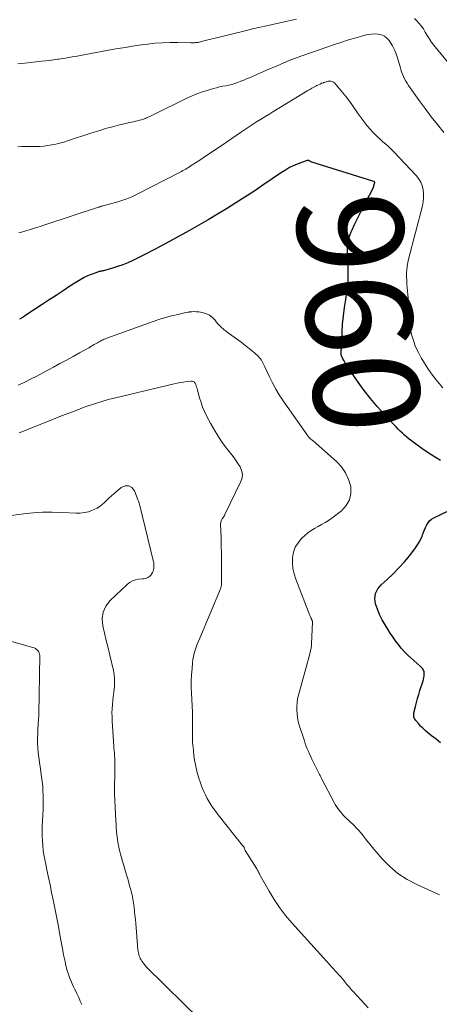
# Model space of a CAD drawing. Units: feet. Extents: x 2015000 to 2020029, y 555000 to 560000.
# Drawn here: x 2015270 to 2015349, y 557747 to 557933 of the extents above; entities that cross this region are included whole.
import ezdxf
from ezdxf.enums import TextEntityAlignment as Align

# ---------------------------------------------------------------- set-up
doc = ezdxf.new("R2010")
doc.units = ezdxf.units.FT
doc.header["$LTSCALE"] = 100
doc.header["$MEASUREMENT"] = 0
for name, color, linetype, lineweight in [('CONTOUR INDEX', 32, 'Continuous', 25), ('CONTOUR INDEX LABEL', 7, 'Continuous', 15), ('CONTOUR INTERMEDIATE', 40, 'Continuous', 15)]:
    doc.layers.add(name, color=color, linetype=linetype, lineweight=lineweight)
doc.styles.add('slant', font='romans.shx', dxfattribs={"oblique": 14.999978})

msp = doc.modelspace()

# ---------------------------------------------------------------- linework, layer by layer
at = {"layer": 'CONTOUR INDEX', "elevation": 960, "flags": 128}
for points in [[(2015349.58, 557849.54), (2015347.95, 557850.57), (2015346.35, 557851.66), (2015344.12, 557853.27), (2015343.67, 557853.61), (2015343.24, 557853.96), (2015342.81, 557854.32), (2015342.39, 557854.7), (2015341.99, 557855.09), (2015341.59, 557855.48), (2015341.19, 557855.89), (2015340.81, 557856.29), (2015338.92, 557858.31), (2015337.62, 557859.76), (2015336.37, 557861.24), (2015335.19, 557862.78), (2015334.05, 557864.36), (2015332.26, 557866.95), (2015332.03, 557867.29), (2015331.81, 557867.64), (2015331.59, 557868), (2015331.39, 557868.36), (2015331.09, 557868.88), (2015331.04, 557868.98), (2015330.99, 557869.08), (2015330.94, 557869.18), (2015330.9, 557869.29), (2015330.86, 557869.38), (2015330.84, 557869.44), (2015330.82, 557869.5), (2015330.81, 557869.56), (2015330.79, 557869.63), (2015330.79, 557869.69), (2015330.78, 557869.76), (2015330.78, 557869.83), (2015330.78, 557869.89), (2015330.97, 557873.76), (2015331.08, 557875.32), (2015331.23, 557876.89), (2015331.43, 557878.44), (2015331.68, 557879.99), (2015331.84, 557880.92), (2015332, 557882.01), (2015332.12, 557883.1), (2015332.16, 557884.19), (2015332.16, 557885.29), (2015332.14, 557885.67), (2015332.11, 557886.58), (2015332.08, 557887.49), (2015332.04, 557888.4), (2015332.01, 557889.31), (2015332.04, 557890.21), (2015332.15, 557891.09), (2015332.38, 557891.95), (2015332.7, 557892.79), (2015332.88, 557893.16), (2015333.35, 557894.17), (2015333.84, 557895.18), (2015334.34, 557896.18), (2015334.85, 557897.17), (2015336.78, 557900.89), (2015336.88, 557901.09), (2015336.96, 557901.29), (2015337.02, 557901.49), (2015337.07, 557901.7), (2015337.16, 557902.08), (2015337.16, 557902.1), (2015337.16, 557902.12), (2015337.15, 557902.14), (2015337.14, 557902.15), (2015337.09, 557902.21), (2015337.06, 557902.24), (2015337.04, 557902.25), (2015337.02, 557902.26), (2015325.08, 557906), (2015324.99, 557906.05), (2015324.87, 557906.14), (2015324.82, 557906.17), (2015324.77, 557906.2), (2015324.72, 557906.22), (2015324.66, 557906.23), (2015324.58, 557906.25), (2015324.48, 557906.25), (2015324.39, 557906.25), (2015324.29, 557906.23), (2015324.19, 557906.2), (2015322.69, 557905.63), (2015321.87, 557905.28), (2015321.06, 557904.89), (2015320.28, 557904.44), (2015319.51, 557903.96), (2015315.97, 557901.55), (2015314.28, 557900.41), (2015312.58, 557899.3), (2015310.86, 557898.21), (2015309.13, 557897.13), (2015307.39, 557896.08), (2015305.64, 557895.04), (2015303.88, 557894.03), (2015302.11, 557893.02), (2015301.42, 557892.63), (2015299.46, 557891.55), (2015297.5, 557890.48), (2015295.52, 557889.45), (2015293.53, 557888.44), (2015291.4, 557887.36), (2015290.46, 557886.93), (2015289.5, 557886.53), (2015288.53, 557886.18), (2015287.54, 557885.88), (2015285.86, 557885.41), (2015285.7, 557885.37), (2015285.54, 557885.33), (2015285.38, 557885.3), (2015285.21, 557885.27), (2015285.05, 557885.24), (2015284.89, 557885.2), (2015284.73, 557885.15), (2015284.58, 557885.1), (2015283.52, 557884.71), (2015282.84, 557884.43), (2015282.19, 557884.13), (2015281.55, 557883.78), (2015280.93, 557883.4), (2015279.52, 557882.48), (2015278.21, 557881.62), (2015276.9, 557880.76), (2015275.59, 557879.9), (2015274.28, 557879.03), (2015271.37, 557877.11), (2015270.67, 557876.66), (2015269.96, 557876.23)], [(2015349.61, 557796.2), (2015348.75, 557796.87), (2015347.9, 557797.55), (2015347.15, 557798.15), (2015346.69, 557798.54), (2015346.25, 557798.95), (2015345.84, 557799.38), (2015345.44, 557799.83), (2015344.92, 557800.44), (2015344.8, 557800.6), (2015344.7, 557800.77), (2015344.63, 557800.95), (2015344.57, 557801.13), (2015344.54, 557801.33), (2015344.53, 557801.52), (2015344.55, 557801.71), (2015344.58, 557801.9), (2015344.86, 557803.05), (2015345.06, 557803.82), (2015345.26, 557804.58), (2015345.48, 557805.34), (2015345.71, 557806.1), (2015346.29, 557807.92), (2015346.37, 557808.22), (2015346.44, 557808.52), (2015346.48, 557808.82), (2015346.51, 557809.12), (2015346.53, 557809.31), (2015346.52, 557809.51), (2015346.49, 557809.71), (2015346.41, 557809.9), (2015346.32, 557810.07), (2015346.19, 557810.24), (2015346.05, 557810.4), (2015345.91, 557810.55), (2015345.76, 557810.69), (2015344.03, 557812.2), (2015343.39, 557812.8), (2015342.77, 557813.43), (2015342.19, 557814.09), (2015341.64, 557814.78), (2015341.11, 557815.49), (2015340.6, 557816.21), (2015340.11, 557816.95), (2015339.63, 557817.69), (2015339.13, 557818.5), (2015338.58, 557819.46), (2015338.09, 557820.44), (2015337.68, 557821.46), (2015337.32, 557822.5), (2015337.21, 557823.5), (2015337.31, 557824.44), (2015337.73, 557825.29), (2015338.35, 557826.07), (2015339.52, 557827.09), (2015340.66, 557828.15), (2015341.75, 557829.25), (2015342.78, 557830.41), (2015343.77, 557831.61), (2015344.89, 557833.07), (2015345.26, 557833.59), (2015345.59, 557834.12), (2015345.87, 557834.69), (2015346.12, 557835.27), (2015346.21, 557835.51), (2015346.39, 557835.98), (2015346.58, 557836.45), (2015346.79, 557836.92), (2015347, 557837.38), (2015347.25, 557837.8), (2015347.55, 557838.18), (2015347.92, 557838.49), (2015348.34, 557838.74), (2015357.68, 557843.22)]]:
    msp.add_lwpolyline(points, dxfattribs=at)
at = {"layer": 'CONTOUR INTERMEDIATE', "flags": 128}
for points, elevation in [([(2015322.34, 557932.93), (2015320.92, 557932.61), (2015319.5, 557932.29), (2015318.08, 557931.99), (2015317.58, 557931.88), (2015316.4, 557931.62), (2015315.23, 557931.36), (2015314.07, 557931.09), (2015312.9, 557930.81), (2015306.96, 557929.36), (2015306.42, 557929.23), (2015305.89, 557929.09), (2015305.35, 557928.96), (2015304.81, 557928.82), (2015304.18, 557928.66), (2015303.96, 557928.61), (2015303.74, 557928.56), (2015303.51, 557928.53), (2015303.28, 557928.51), (2015303.05, 557928.5), (2015302.83, 557928.49), (2015302.6, 557928.48), (2015302.37, 557928.49), (2015299.93, 557928.55), (2015298.48, 557928.55), (2015297.03, 557928.5), (2015295.59, 557928.39), (2015294.15, 557928.22), (2015293.49, 557928.13), (2015291.73, 557927.88), (2015289.97, 557927.61), (2015288.21, 557927.31), (2015286.46, 557927), (2015282.44, 557926.26), (2015281.82, 557926.15), (2015281.19, 557926.04), (2015280.57, 557925.92), (2015279.94, 557925.82), (2015279.32, 557925.71), (2015278.69, 557925.6), (2015278.07, 557925.5), (2015277.44, 557925.41), (2015277.17, 557925.37), (2015276.41, 557925.26), (2015275.65, 557925.15), (2015274.89, 557925.06), (2015274.12, 557924.98), (2015271.53, 557924.72), (2015269.64, 557924.51)], 972), ([(2015355.67, 557919.15), (2015348.3, 557928.12), (2015347.86, 557928.68), (2015347.45, 557929.26), (2015347.08, 557929.86), (2015346.73, 557930.48), (2015346.37, 557931.09), (2015345.97, 557931.67), (2015345.52, 557932.21), (2015345.03, 557932.72), (2015344.66, 557933.09)], 972), ([(2015350.24, 557911.54), (2015349.02, 557913.02), (2015347.82, 557914.51), (2015346.67, 557916.04), (2015345.54, 557917.59), (2015343.53, 557920.42), (2015343.27, 557920.82), (2015343.02, 557921.23), (2015342.8, 557921.66), (2015342.6, 557922.1), (2015342.42, 557922.55), (2015342.25, 557923), (2015342.1, 557923.46), (2015341.96, 557923.93), (2015341.49, 557925.63), (2015341.22, 557926.41), (2015340.91, 557927.17), (2015340.52, 557927.89), (2015340.08, 557928.59), (2015339.88, 557928.89), (2015339.46, 557929.35), (2015338.99, 557929.72), (2015338.44, 557929.96), (2015337.83, 557930.11), (2015337.19, 557930.15), (2015336.55, 557930.14), (2015335.91, 557930.05), (2015335.28, 557929.91), (2015333.64, 557929.43), (2015332.2, 557929.01), (2015330.76, 557928.56), (2015329.33, 557928.09), (2015327.9, 557927.61), (2015325.39, 557926.74), (2015323.19, 557925.94), (2015321, 557925.11), (2015318.83, 557924.22), (2015316.68, 557923.3), (2015313.48, 557921.88), (2015312.93, 557921.65), (2015312.38, 557921.42), (2015311.83, 557921.2), (2015311.27, 557920.99), (2015310.71, 557920.8), (2015310.14, 557920.63), (2015309.57, 557920.49), (2015308.99, 557920.37), (2015308.41, 557920.26), (2015307.83, 557920.13), (2015307.26, 557919.99), (2015306.68, 557919.84), (2015305.66, 557919.55), (2015304.58, 557919.22), (2015303.53, 557918.85), (2015302.49, 557918.42), (2015301.47, 557917.95), (2015295.38, 557914.93), (2015295, 557914.75), (2015294.62, 557914.57), (2015294.23, 557914.4), (2015293.85, 557914.23), (2015293.78, 557914.2), (2015293.42, 557914.06), (2015293.06, 557913.94), (2015292.68, 557913.83), (2015292.31, 557913.74), (2015291.93, 557913.66), (2015291.55, 557913.57), (2015291.17, 557913.49), (2015290.8, 557913.4), (2015288.9, 557912.95), (2015287.58, 557912.62), (2015286.26, 557912.26), (2015284.96, 557911.87), (2015283.66, 557911.46), (2015279.07, 557909.94), (2015278.33, 557909.71), (2015277.59, 557909.5), (2015276.85, 557909.33), (2015276.09, 557909.17), (2015275.34, 557909.05), (2015274.57, 557908.95), (2015273.81, 557908.9), (2015273.04, 557908.88), (2015270.4, 557908.87), (2015269.64, 557908.85)], 968), ([(2015350.03, 557863.31), (2015349.05, 557864.49), (2015348.11, 557865.69), (2015347.23, 557866.94), (2015346.4, 557868.23), (2015346.02, 557868.85), (2015345.42, 557869.93), (2015344.9, 557871.05), (2015344.49, 557872.2), (2015344.14, 557873.38), (2015343.91, 557874.37), (2015343.76, 557875.09), (2015343.66, 557875.81), (2015343.6, 557876.54), (2015343.58, 557877.27), (2015343.58, 557878), (2015343.57, 557878.73), (2015343.53, 557879.46), (2015343.48, 557880.2), (2015343.3, 557882.23), (2015343.25, 557882.9), (2015343.22, 557883.58), (2015343.2, 557884.26), (2015343.2, 557884.93), (2015343.23, 557885.61), (2015343.3, 557886.28), (2015343.41, 557886.94), (2015343.56, 557887.6), (2015346.18, 557897.68), (2015346.33, 557898.44), (2015346.41, 557899.2), (2015346.4, 557899.96), (2015346.32, 557900.73), (2015346.13, 557901.47), (2015345.85, 557902.17), (2015345.46, 557902.81), (2015344.99, 557903.41), (2015340.78, 557907.88), (2015340.29, 557908.38), (2015339.78, 557908.87), (2015339.26, 557909.34), (2015338.72, 557909.79), (2015338.19, 557910.25), (2015337.67, 557910.72), (2015337.17, 557911.21), (2015336.69, 557911.72), (2015336.36, 557912.08), (2015335.74, 557912.8), (2015335.15, 557913.53), (2015334.58, 557914.28), (2015334.04, 557915.05), (2015332.95, 557916.66), (2015332.37, 557917.48), (2015331.78, 557918.27), (2015331.15, 557919.05), (2015330.5, 557919.81), (2015329.53, 557920.89), (2015329.33, 557921.05), (2015329.12, 557921.17), (2015328.88, 557921.23), (2015328.62, 557921.24), (2015328.35, 557921.2), (2015328.08, 557921.15), (2015327.82, 557921.07), (2015327.56, 557920.99), (2015327.44, 557920.94), (2015327.12, 557920.82), (2015326.81, 557920.68), (2015326.5, 557920.54), (2015326.2, 557920.39), (2015326.03, 557920.3), (2015325.64, 557920.1), (2015325.26, 557919.89), (2015324.88, 557919.67), (2015324.51, 557919.45), (2015317.91, 557915.43), (2015317.13, 557914.95), (2015316.36, 557914.48), (2015315.58, 557914), (2015314.81, 557913.52), (2015314.04, 557913.04), (2015313.27, 557912.55), (2015312.52, 557912.05), (2015311.76, 557911.54), (2015308.3, 557909.16), (2015307.25, 557908.44), (2015306.2, 557907.73), (2015305.14, 557907.03), (2015304.08, 557906.32), (2015302.47, 557905.27), (2015302.21, 557905.1), (2015301.95, 557904.94), (2015301.69, 557904.78), (2015301.42, 557904.62), (2015301.16, 557904.47), (2015300.89, 557904.32), (2015300.62, 557904.17), (2015300.35, 557904.03), (2015292.1, 557899.8), (2015291.2, 557899.38), (2015290.29, 557898.99), (2015289.35, 557898.67), (2015288.4, 557898.38), (2015286.94, 557897.99), (2015286.71, 557897.93), (2015286.48, 557897.87), (2015286.25, 557897.81), (2015286.02, 557897.75), (2015285.78, 557897.69), (2015285.67, 557897.66), (2015285.56, 557897.63), (2015285.45, 557897.59), (2015285.34, 557897.56), (2015285.24, 557897.52), (2015285.13, 557897.48), (2015285.02, 557897.44), (2015284.91, 557897.4), (2015274.76, 557894.08), (2015273.87, 557893.79), (2015272.97, 557893.51), (2015272.08, 557893.23), (2015271.19, 557892.96), (2015270.33, 557892.7), (2015269.86, 557892.56)], 964), ([(2015349.38, 557767.51), (2015345.12, 557769.41), (2015343.29, 557770.38), (2015341.56, 557771.49), (2015340, 557772.83), (2015338.55, 557774.31), (2015336.7, 557776.48), (2015336.27, 557776.99), (2015335.84, 557777.52), (2015335.43, 557778.05), (2015335.02, 557778.58), (2015334.6, 557779.11), (2015334.17, 557779.62), (2015333.71, 557780.11), (2015333.24, 557780.59), (2015331.58, 557782.18), (2015331.27, 557782.49), (2015330.98, 557782.81), (2015330.69, 557783.14), (2015330.42, 557783.47), (2015330.16, 557783.82), (2015329.92, 557784.18), (2015329.69, 557784.55), (2015329.48, 557784.93), (2015327.17, 557789.33), (2015327.1, 557789.47), (2015327.03, 557789.62), (2015326.95, 557789.76), (2015326.88, 557789.9), (2015326.81, 557790.04), (2015326.74, 557790.19), (2015326.67, 557790.33), (2015326.6, 557790.47), (2015325.51, 557792.64), (2015325.28, 557793.11), (2015325.05, 557793.6), (2015324.83, 557794.08), (2015324.61, 557794.57), (2015324.4, 557795.06), (2015324.2, 557795.56), (2015324.02, 557796.06), (2015323.85, 557796.57), (2015322.89, 557799.57), (2015322.7, 557800.26), (2015322.55, 557800.96), (2015322.46, 557801.66), (2015322.4, 557802.38), (2015322.41, 557803.09), (2015322.46, 557803.8), (2015322.57, 557804.51), (2015322.73, 557805.2), (2015324.83, 557812.78), (2015324.9, 557813.06), (2015324.97, 557813.34), (2015325.03, 557813.62), (2015325.09, 557813.91), (2015325.12, 557814.07), (2015325.16, 557814.28), (2015325.19, 557814.48), (2015325.21, 557814.69), (2015325.22, 557814.9), (2015325.39, 557818.99), (2015325.39, 557819.05), (2015325.38, 557819.11), (2015325.37, 557819.17), (2015325.35, 557819.22), (2015325.33, 557819.28), (2015325.31, 557819.34), (2015325.28, 557819.39), (2015325.26, 557819.44), (2015325.24, 557819.48), (2015325.21, 557819.55), (2015325.17, 557819.62), (2015325.14, 557819.69), (2015325.11, 557819.76), (2015325.08, 557819.82), (2015325.04, 557819.93), (2015325, 557820.03), (2015324.95, 557820.14), (2015324.91, 557820.25), (2015322.23, 557827.11), (2015321.92, 557828.11), (2015321.7, 557829.12), (2015321.61, 557830.16), (2015321.62, 557831.21), (2015321.81, 557832.21), (2015322.13, 557833.15), (2015322.66, 557834), (2015323.32, 557834.79), (2015323.93, 557835.37), (2015324.51, 557835.87), (2015325.11, 557836.32), (2015325.75, 557836.72), (2015326.43, 557837.08), (2015327.1, 557837.44), (2015327.77, 557837.81), (2015328.41, 557838.23), (2015329.03, 557838.67), (2015330.87, 557840.07), (2015331.76, 557841.04), (2015332.4, 557842.1), (2015332.64, 557843.32), (2015332.61, 557844.64), (2015332.21, 557845.98), (2015331.65, 557847.23), (2015330.85, 557848.35), (2015329.9, 557849.37), (2015325.5, 557853.24), (2015325.37, 557853.36), (2015325.24, 557853.47), (2015325.1, 557853.59), (2015324.97, 557853.7), (2015324.84, 557853.81), (2015324.72, 557853.94), (2015324.6, 557854.07), (2015324.5, 557854.21), (2015319.84, 557860.84), (2015319.11, 557861.93), (2015318.43, 557863.05), (2015317.81, 557864.21), (2015317.24, 557865.38), (2015316.39, 557867.26), (2015316.27, 557867.52), (2015316.15, 557867.78), (2015316.02, 557868.03), (2015315.89, 557868.29), (2015315.74, 557868.53), (2015315.58, 557868.77), (2015315.39, 557868.98), (2015315.19, 557869.18), (2015314.4, 557869.87), (2015313.78, 557870.39), (2015313.16, 557870.91), (2015312.52, 557871.4), (2015311.87, 557871.89), (2015309.25, 557873.81), (2015308.64, 557874.31), (2015308.05, 557874.83), (2015307.51, 557875.4), (2015307, 557876.01), (2015306.97, 557876.05), (2015306.45, 557876.58), (2015305.88, 557877.01), (2015305.23, 557877.31), (2015304.51, 557877.52), (2015303.91, 557877.62), (2015303.46, 557877.67), (2015303, 557877.7), (2015302.55, 557877.67), (2015302.09, 557877.62), (2015301.98, 557877.6), (2015301.46, 557877.51), (2015300.95, 557877.4), (2015300.45, 557877.29), (2015299.94, 557877.17), (2015298.72, 557876.87), (2015297.61, 557876.58), (2015296.51, 557876.26), (2015295.42, 557875.91), (2015294.34, 557875.53), (2015286.46, 557872.64), (2015286.24, 557872.56), (2015286.01, 557872.46), (2015285.79, 557872.36), (2015285.57, 557872.26), (2015285.36, 557872.15), (2015285.15, 557872.04), (2015284.93, 557871.92), (2015284.72, 557871.8), (2015284.46, 557871.65), (2015284.12, 557871.45), (2015283.77, 557871.26), (2015283.43, 557871.06), (2015283.09, 557870.87), (2015281.32, 557869.89), (2015280.09, 557869.2), (2015278.86, 557868.53), (2015277.63, 557867.85), (2015276.4, 557867.18), (2015274.38, 557866.1), (2015273.23, 557865.49), (2015272.06, 557864.89), (2015270.88, 557864.32), (2015269.7, 557863.77)], 956), ([(2015335.92, 557746.1), (2015333.13, 557749.15), (2015332.72, 557749.62), (2015332.31, 557750.09), (2015331.91, 557750.57), (2015331.52, 557751.05), (2015331.38, 557751.23), (2015331.06, 557751.62), (2015330.73, 557752.01), (2015330.39, 557752.38), (2015330.04, 557752.75), (2015329.69, 557753.11), (2015329.34, 557753.48), (2015328.99, 557753.85), (2015328.65, 557754.23), (2015321.5, 557762.17), (2015320.31, 557763.59), (2015319.17, 557765.06), (2015318.14, 557766.6), (2015317.17, 557768.19), (2015315.52, 557771.13), (2015315.43, 557771.28), (2015315.35, 557771.44), (2015315.26, 557771.61), (2015315.18, 557771.77), (2015315.1, 557771.93), (2015315.01, 557772.09), (2015314.92, 557772.25), (2015314.83, 557772.4), (2015312.68, 557775.86), (2015312.67, 557775.88), (2015312.66, 557775.9), (2015312.65, 557775.92), (2015312.64, 557775.94), (2015312.61, 557776.03), (2015312.6, 557776.06), (2015312.59, 557776.08), (2015312.59, 557776.1), (2015312.58, 557776.12), (2015312.54, 557776.23), (2015312.51, 557776.31), (2015312.48, 557776.39), (2015312.44, 557776.46), (2015312.4, 557776.53), (2015312.34, 557776.62), (2015312.29, 557776.69), (2015312.23, 557776.76), (2015312.18, 557776.83), (2015307.56, 557782.61), (2015307.11, 557783.2), (2015306.67, 557783.8), (2015306.25, 557784.42), (2015305.85, 557785.04), (2015305.48, 557785.69), (2015305.14, 557786.35), (2015304.83, 557787.02), (2015304.54, 557787.71), (2015304.18, 557788.67), (2015303.89, 557789.5), (2015303.63, 557790.34), (2015303.42, 557791.19), (2015303.24, 557792.05), (2015303.23, 557792.11), (2015303.09, 557792.95), (2015302.96, 557793.79), (2015302.87, 557794.64), (2015302.79, 557795.48), (2015302.77, 557795.66), (2015302.72, 557796.42), (2015302.69, 557797.19), (2015302.67, 557797.95), (2015302.67, 557798.71), (2015302.68, 557799.67), (2015302.68, 557799.95), (2015302.69, 557800.24), (2015302.69, 557800.53), (2015302.69, 557800.82), (2015302.7, 557801.11), (2015302.69, 557801.4), (2015302.68, 557801.69), (2015302.67, 557801.98), (2015302.5, 557805.58), (2015302.47, 557806.74), (2015302.47, 557807.9), (2015302.52, 557809.07), (2015302.6, 557810.23), (2015302.7, 557811.33), (2015302.77, 557811.94), (2015302.88, 557812.54), (2015303.02, 557813.13), (2015303.19, 557813.71), (2015303.39, 557814.29), (2015303.6, 557814.86), (2015303.82, 557815.43), (2015304.05, 557816), (2015307.97, 557825.29), (2015308.02, 557825.42), (2015308.06, 557825.56), (2015308.1, 557825.7), (2015308.13, 557825.84), (2015308.15, 557825.98), (2015308.17, 557826.12), (2015308.18, 557826.27), (2015308.18, 557826.41), (2015308.18, 557829.11), (2015308.17, 557830.56), (2015308.15, 557832.01), (2015308.12, 557833.46), (2015308.09, 557834.91), (2015308.01, 557837.5), (2015308.01, 557837.65), (2015308.03, 557837.81), (2015308.06, 557837.96), (2015308.1, 557838.11), (2015308.16, 557838.25), (2015308.23, 557838.39), (2015308.31, 557838.53), (2015308.4, 557838.65), (2015308.43, 557838.7), (2015308.54, 557838.85), (2015308.64, 557839), (2015308.73, 557839.16), (2015308.82, 557839.32), (2015311.86, 557845.58), (2015312.07, 557846.29), (2015312.14, 557846.98), (2015311.99, 557847.66), (2015311.71, 557848.33), (2015311.28, 557848.99), (2015310.84, 557849.65), (2015310.37, 557850.28), (2015309.9, 557850.91), (2015309.15, 557851.86), (2015308.33, 557852.97), (2015307.55, 557854.12), (2015306.83, 557855.3), (2015306.15, 557856.51), (2015305.37, 557858), (2015304.97, 557858.83), (2015304.61, 557859.66), (2015304.31, 557860.52), (2015304.04, 557861.39), (2015303.7, 557862.62), (2015303.63, 557862.89), (2015303.55, 557863.16), (2015303.47, 557863.42), (2015303.39, 557863.69), (2015303.32, 557863.93), (2015303.26, 557864.07), (2015303.19, 557864.19), (2015303.09, 557864.3), (2015302.98, 557864.4), (2015302.85, 557864.48), (2015302.72, 557864.53), (2015302.58, 557864.55), (2015302.43, 557864.55), (2015301.57, 557864.45), (2015300.98, 557864.36), (2015300.4, 557864.27), (2015299.82, 557864.16), (2015299.25, 557864.03), (2015288.15, 557861.41), (2015286.74, 557861.05), (2015285.34, 557860.65), (2015283.95, 557860.21), (2015282.57, 557859.74), (2015282.22, 557859.61), (2015280.67, 557859.03), (2015279.13, 557858.45), (2015277.59, 557857.85), (2015276.06, 557857.25), (2015269.91, 557854.78)], 952), ([(2015303.87, 557744.09), (2015300.97, 557746.96), (2015299.83, 557748.09), (2015298.68, 557749.21), (2015297.54, 557750.34), (2015296.39, 557751.46), (2015294.87, 557752.93), (2015294.49, 557753.32), (2015294.12, 557753.72), (2015293.77, 557754.13), (2015293.43, 557754.55), (2015293.13, 557754.95), (2015292.96, 557755.19), (2015292.82, 557755.44), (2015292.7, 557755.7), (2015292.59, 557755.98), (2015292.51, 557756.26), (2015292.45, 557756.54), (2015292.4, 557756.82), (2015292.36, 557757.11), (2015291.96, 557762.08), (2015291.89, 557762.85), (2015291.81, 557763.62), (2015291.72, 557764.39), (2015291.63, 557765.16), (2015291.53, 557765.92), (2015291.47, 557766.31), (2015291.41, 557766.7), (2015291.33, 557767.09), (2015291.25, 557767.47), (2015291.17, 557767.85), (2015291.07, 557768.24), (2015290.97, 557768.62), (2015290.87, 557769), (2015290.74, 557769.46), (2015290.56, 557770.07), (2015290.38, 557770.68), (2015290.21, 557771.29), (2015290.03, 557771.9), (2015289.18, 557774.73), (2015289.05, 557775.18), (2015288.94, 557775.64), (2015288.83, 557776.1), (2015288.73, 557776.56), (2015288.65, 557777.03), (2015288.57, 557777.5), (2015288.5, 557777.96), (2015288.45, 557778.43), (2015288.41, 557778.83), (2015288.34, 557779.49), (2015288.28, 557780.16), (2015288.23, 557780.83), (2015288.18, 557781.5), (2015288.1, 557782.73), (2015288.04, 557784.02), (2015287.99, 557785.31), (2015287.97, 557786.59), (2015287.97, 557787.88), (2015287.99, 557790.34), (2015287.99, 557790.79), (2015287.99, 557791.24), (2015288, 557791.69), (2015288, 557792.14), (2015288, 557792.66), (2015288, 557792.85), (2015288, 557793.03), (2015287.99, 557793.22), (2015287.99, 557793.41), (2015287.98, 557793.52), (2015287.97, 557793.65), (2015287.96, 557793.78), (2015287.95, 557793.9), (2015287.94, 557794.03), (2015287.93, 557794.16), (2015287.92, 557794.29), (2015287.91, 557794.41), (2015287.9, 557794.54), (2015287.5, 557800.32), (2015287.47, 557801.09), (2015287.46, 557801.87), (2015287.49, 557802.65), (2015287.55, 557803.42), (2015287.63, 557804.2), (2015287.71, 557804.97), (2015287.8, 557805.74), (2015287.9, 557806.52), (2015287.91, 557806.63), (2015287.97, 557807.45), (2015287.97, 557808.27), (2015287.88, 557809.09), (2015287.73, 557809.9), (2015287.04, 557812.74), (2015286.71, 557814.13), (2015286.37, 557815.53), (2015286.04, 557816.92), (2015285.71, 557818.32), (2015285.62, 557819.65), (2015285.79, 557820.9), (2015286.33, 557822.03), (2015287.13, 557823.09), (2015290.32, 557826.13), (2015290.8, 557826.5), (2015291.32, 557826.81), (2015291.89, 557827), (2015292.49, 557827.12), (2015293.24, 557827.19), (2015293.49, 557827.22), (2015293.74, 557827.27), (2015293.98, 557827.35), (2015294.22, 557827.43), (2015294.44, 557827.55), (2015294.64, 557827.7), (2015294.8, 557827.88), (2015294.95, 557828.08), (2015295.13, 557828.4), (2015295.24, 557828.63), (2015295.33, 557828.87), (2015295.38, 557829.12), (2015295.41, 557829.38), (2015295.41, 557829.64), (2015295.39, 557829.9), (2015295.35, 557830.16), (2015295.3, 557830.41), (2015292.71, 557841.06), (2015292.68, 557841.18), (2015292.65, 557841.29), (2015292.62, 557841.41), (2015292.59, 557841.53), (2015292.56, 557841.64), (2015292.52, 557841.76), (2015292.49, 557841.87), (2015292.44, 557841.99), (2015291.72, 557843.83), (2015291.21, 557844.43), (2015290.63, 557844.79), (2015289.95, 557844.75), (2015289.21, 557844.46), (2015287.81, 557843.27), (2015287.36, 557842.88), (2015286.92, 557842.47), (2015286.48, 557842.05), (2015286.06, 557841.62), (2015285.63, 557841.21), (2015285.16, 557840.85), (2015284.65, 557840.55), (2015284.12, 557840.29), (2015283.75, 557840.14), (2015283, 557839.88), (2015282.24, 557839.7), (2015281.47, 557839.62), (2015280.68, 557839.61), (2015277.98, 557839.75), (2015276.16, 557839.8), (2015274.35, 557839.78), (2015272.54, 557839.65), (2015270.73, 557839.46), (2015267.53, 557839.04)], 948), ([(2015281.73, 557746.76), (2015281.46, 557747.42), (2015281.17, 557748.08), (2015280.86, 557748.73), (2015280.55, 557749.38), (2015280.49, 557749.5), (2015280.2, 557750.09), (2015279.93, 557750.67), (2015279.68, 557751.27), (2015279.43, 557751.87), (2015279.21, 557752.48), (2015279.01, 557753.1), (2015278.84, 557753.72), (2015278.69, 557754.35), (2015278.66, 557754.47), (2015278.52, 557755.17), (2015278.38, 557755.86), (2015278.24, 557756.56), (2015278.11, 557757.25), (2015277.62, 557759.91), (2015277.32, 557761.49), (2015277.02, 557763.07), (2015276.71, 557764.64), (2015276.4, 557766.22), (2015276.34, 557766.54), (2015276.05, 557767.95), (2015275.75, 557769.36), (2015275.45, 557770.78), (2015275.15, 557772.19), (2015274.92, 557773.28), (2015274.75, 557774.15), (2015274.6, 557775.02), (2015274.47, 557775.89), (2015274.37, 557776.77), (2015274.3, 557777.66), (2015274.26, 557778.54), (2015274.26, 557779.42), (2015274.28, 557780.31), (2015274.38, 557782.65), (2015274.42, 557783.55), (2015274.44, 557784.44), (2015274.44, 557785.33), (2015274.44, 557786.23), (2015274.41, 557787.12), (2015274.36, 557788.01), (2015274.27, 557788.9), (2015274.16, 557789.79), (2015273.87, 557791.72), (2015273.77, 557792.41), (2015273.68, 557793.1), (2015273.59, 557793.8), (2015273.51, 557794.49), (2015273.45, 557795.09), (2015273.41, 557795.49), (2015273.39, 557795.89), (2015273.38, 557796.29), (2015273.39, 557796.69), (2015273.53, 557800.1), (2015273.54, 557800.29), (2015273.56, 557800.48), (2015273.57, 557800.67), (2015273.59, 557800.86), (2015273.6, 557801.06), (2015273.62, 557801.25), (2015273.63, 557801.44), (2015273.63, 557801.63), (2015273.8, 557812.68), (2015273.77, 557812.96), (2015273.7, 557813.21), (2015273.58, 557813.44), (2015273.41, 557813.66), (2015273.2, 557813.85), (2015272.98, 557814.01), (2015272.73, 557814.13), (2015272.47, 557814.23), (2015261.7, 557817.22)], 944)]:
    msp.add_lwpolyline(points, dxfattribs=dict(at, elevation=elevation))

# ---------------------------------------------------------------- texts
at = {"layer": 'CONTOUR INDEX LABEL', "style": 'slant', "oblique": 15}
msp.add_text('960', height=20, rotation=275.5811, dxfattribs=at).set_placement((2015334.12, 557877.43, 960), align=Align.MIDDLE_CENTER)

doc.saveas('drawing.dxf')
